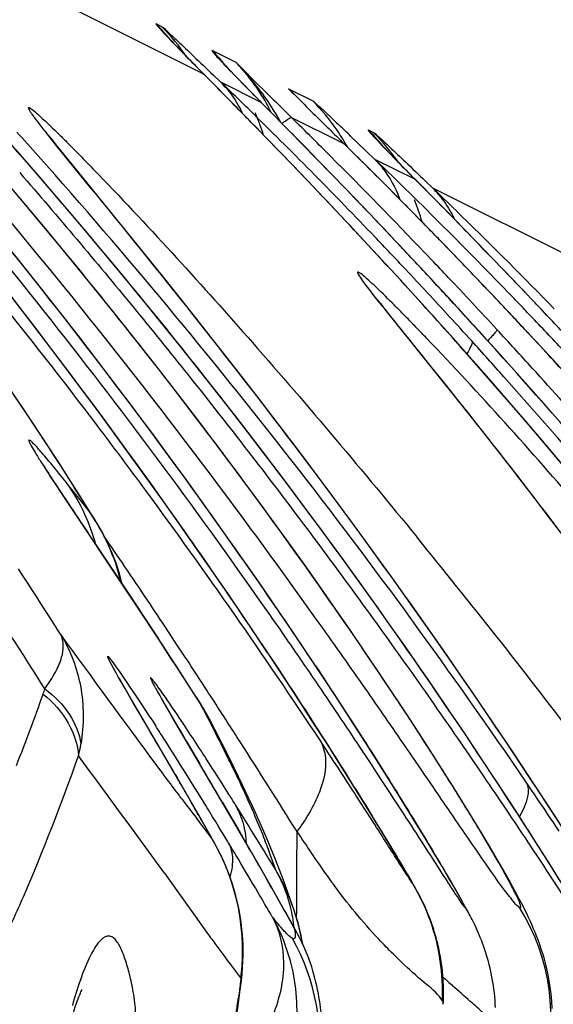
# Model space of a CAD drawing. Units: millimetres. Extents: x 0 to 297, y 0 to 210.
# Drawn here: x 184 to 185, y 102 to 104 of the extents above; entities that cross this region are included whole.
import ezdxf

# ---------------------------------------------------------------- set-up
doc = ezdxf.new("R2010")
doc.units = ezdxf.units.MM
doc.header["$LTSCALE"] = 16.335
doc.layers.add('DTM_AXIS', color=7, linetype='CONTINUOUS')

msp = doc.modelspace()

# ---------------------------------------------------------------- linework, layer by layer
at = {"layer": 'DTM_AXIS', "color": 7, "linetype": 'Continuous'}
for p, q in [((183.16967, 104.1074), (184.06943, 103.65748)), ((183.99044, 103.74697), (183.97944, 103.75247)), ((184.00166, 103.72756), (184.00125, 103.72801)), ((184.01026, 103.71841), (184.00611, 103.7228)), ((184.01724, 103.71109), (184.01026, 103.71841)), ((184.02812, 103.6998), (184.01724, 103.71109)), ((184.044, 103.68347), (184.02812, 103.6998)), ((184.13336, 103.67804), (184.08691, 103.70127)), ((184.06549, 103.66158), (184.044, 103.68347)), ((184.1148, 103.67022), (184.11154, 103.6737)), ((184.12061, 103.66409), (184.1148, 103.67022)), ((184.14517, 103.66625), (184.13336, 103.67804)), ((184.09101, 103.63581), (184.06549, 103.66158)), ((184.06943, 103.65748), (184.07268, 103.6543)), ((184.07259, 103.65433), (184.06943, 103.65748)), ((184.08959, 103.65399), (184.10393, 103.64024)), ((184.13006, 103.65422), (184.12061, 103.66409)), ((184.14426, 103.63955), (184.13006, 103.65422)), ((184.16883, 103.64267), (184.14517, 103.66625)), ((184.17136, 103.5538), (184.09101, 103.63581)), ((184.18158, 103.6014), (184.10393, 103.64024)), ((184.16428, 103.61907), (184.14426, 103.63955)), ((184.19254, 103.61913), (184.16883, 103.64267)), ((184.23678, 103.54555), (184.16428, 103.61907)), ((184.20441, 103.60737), (184.19254, 103.61913)), ((184.23415, 103.62764), (184.28061, 103.60442)), ((184.23415, 103.62764), (184.24601, 103.61582)), ((184.18158, 103.6014), (184.18536, 103.59769)), ((184.18525, 103.59771), (184.18158, 103.6014)), ((184.34118, 103.5216), (184.24012, 103.57214)), ((183.78848, 103.51734), (183.76571, 103.54585)), ((183.77506, 103.5357), (183.77441, 103.53657)), ((184.21901, 103.50462), (184.17136, 103.5538)), ((184.2874, 103.49379), (184.23678, 103.54555)), ((184.35329, 103.53684), (184.38237, 103.50898)), ((184.38727, 103.54854), (184.39827, 103.54304)), ((183.78196, 103.52675), (183.77911, 103.53042)), ((183.78725, 103.52001), (183.78196, 103.52675)), ((183.79614, 103.50882), (183.78725, 103.52001)), ((184.34129, 103.52153), (184.34118, 103.5216)), ((184.40874, 103.52447), (184.40851, 103.52472)), ((184.41549, 103.51724), (184.41308, 103.5198)), ((183.7514, 103.46209), (183.70928, 103.51056)), ((183.85199, 103.43926), (183.78848, 103.51734)), ((183.81009, 103.49143), (183.79614, 103.50882)), ((184.27111, 103.45029), (184.21901, 103.50462)), ((184.38237, 103.50898), (184.39971, 103.49233)), ((184.42158, 103.51083), (184.41549, 103.51724)), ((184.42925, 103.50283), (184.42158, 103.51083)), ((184.44092, 103.49077), (184.42925, 103.50283)), ((183.71862, 103.41573), (183.65678, 103.48849)), ((183.95547, 103.31229), (183.81009, 103.49143)), ((184.34446, 103.43486), (184.2874, 103.49379)), ((184.39971, 103.49233), (184.47737, 103.4535)), ((184.46043, 103.47079), (184.44092, 103.49077)), ((183.79262, 103.41411), (183.7514, 103.46209)), ((184.48132, 103.4496), (184.46043, 103.47079)), ((184.31274, 103.40643), (184.27111, 103.45029)), ((184.47737, 103.4535), (184.47945, 103.45147)), ((184.49161, 103.43937), (184.47945, 103.45147)), ((184.49713, 103.45038), (184.51186, 103.43625)), ((184.3911, 103.38616), (184.34446, 103.43486)), ((184.50819, 103.42265), (184.49161, 103.43937)), ((185.41162, 102.98634), (184.51186, 103.43625)), ((184.51186, 103.43625), (184.52187, 103.42662)), ((183.76649, 103.35852), (183.71862, 103.41573)), ((183.83294, 103.36665), (183.79262, 103.41411)), ((184.35641, 103.35999), (184.31274, 103.40643)), ((184.53455, 103.39575), (184.50819, 103.42265)), ((184.44061, 103.33391), (184.3911, 103.38616)), ((184.62847, 103.29917), (184.53455, 103.39575)), ((183.87237, 103.31973), (183.83294, 103.36665)), ((183.81282, 103.3024), (183.76649, 103.35852)), ((184.40203, 103.311), (184.35641, 103.35999)), ((183.7202, 103.29126), (183.68031, 103.34083)), ((184.49275, 103.27829), (184.44061, 103.33391)), ((184.58092, 103.27863), (184.52543, 103.33618)), ((183.91089, 103.27339), (183.87237, 103.31973)), ((184.00433, 103.25146), (183.95547, 103.31229)), ((184.44927, 103.25972), (184.40203, 103.311)), ((184.49945, 103.30877), (184.4958, 103.31259)), ((184.53636, 103.32486), (184.54322, 103.31777)), ((184.54322, 103.31777), (184.55189, 103.30879)), ((183.75911, 103.24236), (183.7202, 103.29126)), ((183.85765, 103.24738), (183.81282, 103.3024)), ((184.5097, 103.29802), (184.49945, 103.30877)), ((184.55189, 103.30879), (184.56133, 103.299)), ((184.6649, 103.26131), (184.62847, 103.29917)), ((183.9485, 103.22765), (183.91089, 103.27339)), ((184.5474, 103.2193), (184.49275, 103.27829)), ((184.63456, 103.22223), (184.58092, 103.27863)), ((184.45747, 103.25069), (184.4492, 103.25973)), ((184.45864, 103.24948), (184.44927, 103.25972)), ((184.59338, 103.26555), (184.60616, 103.25215)), ((184.70328, 103.22106), (184.6649, 103.26131)), ((183.79708, 103.19407), (183.75911, 103.24236)), ((183.90105, 103.19342), (183.85765, 103.24738)), ((184.0507, 103.19319), (184.00433, 103.25146)), ((184.45749, 103.25067), (184.45862, 103.2495)), ((183.98519, 103.18255), (183.9485, 103.22765)), ((184.4069, 103.22051), (184.40675, 103.22071)), ((184.40781, 103.21928), (184.40727, 103.22001)), ((184.40931, 103.21728), (184.40849, 103.21837)), ((184.58508, 103.17818), (184.5474, 103.2193)), ((184.68637, 103.16701), (184.63456, 103.22223)), ((184.75708, 103.16404), (184.70328, 103.22106)), ((184.41867, 103.20514), (184.41394, 103.21124)), ((184.42651, 103.19517), (184.41867, 103.20514)), ((183.83418, 103.14637), (183.79708, 103.19407)), ((183.94307, 103.14051), (183.90105, 103.19342)), ((184.02097, 103.13812), (183.98519, 103.18255)), ((184.09247, 103.1402), (184.0507, 103.19319)), ((184.4385, 103.18006), (184.42651, 103.19517)), ((184.55852, 103.03034), (184.4385, 103.18006)), ((184.63531, 103.1228), (184.58508, 103.17818)), ((184.73589, 103.11354), (184.68637, 103.16701)), ((183.87044, 103.09922), (183.83418, 103.14637)), ((183.98374, 103.08866), (183.94307, 103.14051)), ((184.13708, 103.08306), (184.09247, 103.1402)), ((184.6156, 103.14455), (184.61638, 103.14376)), ((184.05584, 103.09437), (184.02097, 103.13812)), ((184.67345, 103.08027), (184.63531, 103.1228)), ((184.7355, 103.11391), (184.73589, 103.11354)), ((183.9059, 103.05258), (183.87044, 103.09922)), ((184.02312, 103.03782), (183.98374, 103.08866)), ((184.08979, 103.05134), (184.05584, 103.09437)), ((184.17479, 103.03427), (184.13708, 103.08306)), ((184.71074, 103.03827), (184.67345, 103.08027)), ((183.94052, 103.00656), (183.9059, 103.05258)), ((184.12282, 103.00906), (184.08979, 103.05134)), ((183.72712, 103.00648), (183.70571, 103.03841)), ((184.06125, 102.98799), (184.02312, 103.03782)), ((184.21429, 102.98267), (184.17479, 103.03427)), ((184.60094, 102.97682), (184.55852, 103.03034)), ((184.74721, 102.99678), (184.71074, 103.03827)), ((183.74841, 102.97442), (183.72712, 103.00648)), ((183.97407, 102.96148), (183.94052, 103.00656)), ((184.15494, 102.96755), (184.12282, 103.00906)), ((184.09817, 102.93918), (184.06125, 102.98799)), ((183.76955, 102.94226), (183.74841, 102.97442)), ((184.25556, 102.9282), (184.21429, 102.98267)), ((184.63574, 102.9325), (184.60094, 102.97682)), ((184.00632, 102.91766), (183.97407, 102.96148)), ((184.18613, 102.92685), (184.15494, 102.96755)), ((183.79051, 102.91004), (183.76955, 102.94226)), ((184.13392, 102.89135), (184.09817, 102.93918)), ((184.67314, 102.88441), (184.63574, 102.9325)), ((184.03708, 102.87547), (184.00632, 102.91766)), ((184.21641, 102.88697), (184.18613, 102.92685)), ((184.29855, 102.87082), (184.25556, 102.9282)), ((183.77146, 102.88913), (183.76784, 102.89482)), ((183.81126, 102.87781), (183.79051, 102.91004)), ((183.77627, 102.88166), (183.77146, 102.88913)), ((183.78557, 102.86738), (183.77627, 102.88166)), ((183.83176, 102.84561), (183.81126, 102.87781)), ((184.06616, 102.83517), (184.03708, 102.87547)), ((184.16853, 102.8445), (184.13392, 102.89135)), ((184.25539, 102.83507), (184.21641, 102.88697)), ((184.70601, 102.84172), (184.67314, 102.88441)), ((183.79766, 102.84903), (183.78557, 102.86738)), ((183.81418, 102.86027), (183.80942, 102.86626)), ((183.82817, 102.84272), (183.81418, 102.86027)), ((184.33189, 102.82587), (184.29855, 102.87082)), ((183.93725, 102.63936), (183.79766, 102.84903)), ((183.85043, 102.81487), (183.82817, 102.84272)), ((183.85199, 102.81346), (183.83176, 102.84561)), ((184.10023, 102.78745), (184.06616, 102.83517)), ((184.20202, 102.79863), (184.16853, 102.8445)), ((184.74005, 102.79703), (184.70601, 102.84172)), ((184.29284, 102.78461), (184.25539, 102.83507)), ((184.36613, 102.77926), (184.33189, 102.82587)), ((183.86261, 102.79645), (183.85043, 102.81487)), ((183.8627, 102.79631), (183.85199, 102.81346)), ((184.23442, 102.75376), (184.20202, 102.79863)), ((184.132, 102.74246), (184.10023, 102.78745)), ((184.32882, 102.73557), (184.29284, 102.78461)), ((184.40125, 102.73099), (184.36613, 102.77926)), ((184.76788, 102.76012), (184.74005, 102.79703)), ((184.1618, 102.6998), (184.132, 102.74246)), ((184.26572, 102.70993), (184.23442, 102.75376)), ((184.36338, 102.68793), (184.32882, 102.73557)), ((184.43721, 102.68106), (184.40125, 102.73099)), ((184.29592, 102.66717), (184.26572, 102.70993)), ((184.19008, 102.6589), (184.1618, 102.6998)), ((184.39658, 102.64165), (184.36338, 102.68793)), ((184.325, 102.62553), (184.29592, 102.66717)), ((184.47395, 102.6295), (184.43721, 102.68106)), ((184.21726, 102.61921), (184.19008, 102.6589)), ((183.99269, 102.55521), (183.93725, 102.63936)), ((184.42843, 102.59677), (184.39658, 102.64165)), ((184.51142, 102.57633), (184.47395, 102.6295)), ((184.24359, 102.58038), (184.21726, 102.61921)), ((184.35294, 102.58508), (184.325, 102.62553)), ((184.45894, 102.55333), (184.42843, 102.59677)), ((184.01621, 102.56268), (184.00207, 102.5841)), ((184.26913, 102.54235), (184.24359, 102.58038)), ((184.37974, 102.54587), (184.35294, 102.58508)), ((184.54957, 102.52156), (184.51142, 102.57633)), ((183.98367, 102.56883), (183.98363, 102.56902)), ((184.06704, 102.44019), (183.99269, 102.55521)), ((184.48811, 102.51137), (184.45894, 102.55333)), ((184.19388, 102.54199), (184.19541, 102.53984)), ((184.225, 102.49502), (184.19541, 102.53984)), ((184.29881, 102.49769), (184.26913, 102.54235)), ((184.40537, 102.50795), (184.37974, 102.54587)), ((184.05865, 102.49795), (184.04635, 102.51677)), ((184.58838, 102.46518), (184.54957, 102.52156)), ((184.25383, 102.45091), (184.225, 102.49502)), ((184.32752, 102.45402), (184.29881, 102.49769)), ((184.42984, 102.47138), (184.40537, 102.50795)), ((184.51596, 102.47092), (184.48811, 102.51137)), ((183.90982, 102.49084), (183.90929, 102.49181)), ((183.91963, 102.47348), (183.91423, 102.48295)), ((183.92824, 102.45854), (183.91963, 102.47348)), ((184.02017, 102.30097), (183.92824, 102.45854)), ((184.0563, 102.45683), (184.06529, 102.44277)), ((184.45312, 102.43621), (184.42984, 102.47138)), ((184.54256, 102.4319), (184.51596, 102.47092)), ((184.62782, 102.40718), (184.58838, 102.46518)), ((183.99075, 102.45277), (183.99047, 102.45328)), ((183.99182, 102.45082), (183.99119, 102.45195)), ((184.00177, 102.43333), (183.99707, 102.44151)), ((184.06702, 102.44021), (184.06529, 102.44277)), ((184.09141, 102.44756), (184.08752, 102.45356)), ((184.28103, 102.40887), (184.25383, 102.45091)), ((184.3553, 102.41127), (184.32752, 102.45402)), ((184.00965, 102.41975), (184.00177, 102.43333)), ((184.12317, 102.22635), (184.00965, 102.41975)), ((184.47521, 102.40249), (184.45312, 102.43621)), ((184.57423, 102.38496), (184.54256, 102.4319)), ((183.96872, 102.38879), (183.95663, 102.4094)), ((184.09229, 102.39434), (184.08126, 102.41563)), ((184.30676, 102.3687), (184.28103, 102.40887)), ((184.38215, 102.36951), (184.3553, 102.41127)), ((184.49609, 102.37029), (184.47521, 102.40249)), ((184.66785, 102.34755), (184.62782, 102.40718)), ((184.02653, 102.39051), (184.03768, 102.37162)), ((184.12023, 102.33911), (184.09229, 102.39434)), ((184.60432, 102.33984), (184.57423, 102.38496)), ((184.03768, 102.37162), (184.06331, 102.32819)), ((184.33411, 102.32556), (184.30676, 102.3687)), ((184.40802, 102.3288), (184.38215, 102.36951)), ((184.51576, 102.33964), (184.49609, 102.37029)), ((184.70845, 102.28627), (184.66785, 102.34755)), ((184.35985, 102.28453), (184.33411, 102.32556)), ((184.43287, 102.28927), (184.40802, 102.3288)), ((184.53421, 102.3106), (184.51576, 102.33964)), ((184.63299, 102.2964), (184.60432, 102.33984)), ((184.01637, 102.30721), (184.02015, 102.30101)), ((184.55144, 102.28316), (184.53421, 102.3106)), ((184.0665, 102.22041), (184.02015, 102.30101)), ((184.45663, 102.25105), (184.43287, 102.28927)), ((184.66026, 102.25462), (184.63299, 102.2964)), ((184.7496, 102.22331), (184.70845, 102.28627)), ((184.03975, 102.26681), (184.04751, 102.25333)), ((184.38404, 102.24558), (184.35985, 102.28453)), ((184.5675, 102.25735), (184.55144, 102.28316)), ((184.10697, 102.25386), (184.1249, 102.22313)), ((184.14078, 102.23545), (184.1321, 102.24934)), ((184.4792, 102.21433), (184.45663, 102.25105)), ((184.58239, 102.23315), (184.5675, 102.25735)), ((184.68612, 102.21459), (184.66026, 102.25462)), ((184.1907, 102.18799), (184.16956, 102.23572)), ((184.40658, 102.20891), (184.38404, 102.24558)), ((184.59615, 102.21054), (184.58239, 102.23315)), ((184.086, 102.18573), (184.05729, 102.22327)), ((184.09097, 102.17723), (184.0665, 102.22041)), ((184.07066, 102.21281), (184.08599, 102.18574)), ((184.16261, 102.15827), (184.12317, 102.22635)), ((184.1249, 102.22313), (184.13619, 102.20373)), ((184.49701, 102.18503), (184.4792, 102.21433)), ((184.60884, 102.18945), (184.59615, 102.21054)), ((184.71053, 102.17641), (184.68612, 102.21459)), ((184.13619, 102.20373), (184.14457, 102.18928)), ((184.18388, 102.16586), (184.1667, 102.19373)), ((184.42739, 102.17468), (184.40658, 102.20891)), ((184.08849, 102.18156), (184.08599, 102.18574)), ((184.09094, 102.17729), (184.08849, 102.18156)), ((184.09922, 102.16188), (184.09095, 102.17727)), ((184.20894, 102.14419), (184.1907, 102.18799)), ((184.44631, 102.14326), (184.42739, 102.17468)), ((184.51378, 102.15714), (184.49701, 102.18503)), ((184.6205, 102.16984), (184.60884, 102.18945)), ((184.73346, 102.1402), (184.71053, 102.17641)), ((184.2019, 102.08957), (184.16261, 102.15827)), ((184.52935, 102.13097), (184.51378, 102.15714)), ((184.63121, 102.15162), (184.6205, 102.16984)), ((184.16587, 102.15238), (184.16809, 102.14874)), ((184.2243, 102.10452), (184.20894, 102.14419)), ((184.25021, 102.12365), (184.25029, 102.14812)), ((184.46113, 102.11836), (184.44631, 102.14326)), ((184.64101, 102.13472), (184.63121, 102.15162)), ((184.64999, 102.11901), (184.64101, 102.13472)), ((184.75496, 102.1059), (184.73346, 102.1402)), ((183.99512, 102.11782), (184.07819, 102.00202)), ((184.46979, 102.10366), (184.46113, 102.11836)), ((184.5408, 102.11151), (184.52935, 102.13097)), ((184.65823, 102.10437), (184.64999, 102.11901)), ((184.23748, 102.06783), (184.2243, 102.10452)), ((184.47455, 102.09548), (184.46979, 102.10366)), ((184.55125, 102.09355), (184.5408, 102.11151)), ((184.24827, 102.00705), (184.2019, 102.08957)), ((184.5584, 102.08114), (184.55125, 102.09355)), ((184.56495, 102.06962), (184.5584, 102.08114)), ((184.24496, 102.04601), (184.23748, 102.06783)), ((184.56901, 102.06241), (184.56495, 102.06962)), ((184.24757, 102.03801), (184.24496, 102.04603)), ((184.2496, 102.03232), (184.24972, 102.04593)), ((184.24827, 102.00705), (184.2448, 102.01305)), ((184.24331, 101.99168), (184.24143, 101.99237)), ((184.26125, 101.98105), (184.2579, 101.99883)), ((184.13967, 101.91901), (184.14222, 101.91561)), ((184.14332, 101.91165), (184.14452, 101.92268))]:
    msp.add_line(p, q, dxfattribs=at)
for points in [[(183.99749, 102.82825), (183.87298, 103.00038), (183.74561, 103.1697), (183.61547, 103.33617), (183.4826, 103.49976), (183.34706, 103.66045), (183.20893, 103.81821), (183.11644, 103.92064)], [(184.00611, 103.7228), (184.00304, 103.72608), (184.00228, 103.72689)], [(184.11154, 103.6737), (184.10935, 103.67607), (184.10888, 103.67658)], [(183.77911, 103.53042), (183.7768, 103.53342), (183.77587, 103.53465)], [(184.52543, 103.33618), (184.46807, 103.39484), (184.4088, 103.45456), (184.34129, 103.52153)], [(184.41204, 103.52091), (184.40966, 103.52347), (184.40912, 103.52405)], [(185.33967, 102.1571), (185.21516, 102.32924), (185.0878, 102.49856), (184.95765, 102.66502), (184.82478, 102.82861), (184.68925, 102.9893), (184.55111, 103.14707), (184.45862, 103.2495)], [(184.41394, 103.21124), (184.41137, 103.21458), (184.41028, 103.21601)], [(184.99897, 102.81735), (184.95654, 102.86656), (184.91319, 102.91625), (184.86892, 102.96639), (184.82371, 103.01698), (184.77757, 103.068), (184.73589, 103.11354)], [(183.76354, 102.90172), (183.76296, 102.90267), (183.76272, 102.90308)], [(183.76784, 102.89482), (183.76525, 102.89896), (183.76429, 102.9005)], [(184.19542, 102.53982), (184.11906, 102.65336), (183.99749, 102.82825)], [(183.89457, 102.73414), (183.88603, 102.75348), (183.87649, 102.77243), (183.86597, 102.79096), (183.86267, 102.79636)], [(183.91415, 102.6742), (183.9141, 102.67443), (183.90862, 102.69455), (183.90211, 102.71447), (183.89457, 102.73414)], [(183.91423, 102.48295), (183.91125, 102.48826), (183.91047, 102.48966)], [(183.99707, 102.44151), (183.99351, 102.4478), (183.99259, 102.44943)], [(184.08136, 102.41543), (184.07379, 102.42913), (184.06701, 102.44022)], [(184.16956, 102.23572), (184.14597, 102.28628), (184.12023, 102.33911)], [(184.12623, 102.09657), (184.11843, 102.11879), (184.10942, 102.14057), (184.09922, 102.16188)], [(184.14494, 102.00531), (184.14216, 102.02832), (184.13812, 102.05123), (184.13281, 102.07401), (184.12623, 102.09657)], [(184.74147, 101.85771), (184.74062, 101.87187), (184.73934, 101.8854), (184.7377, 101.89832), (184.73575, 101.91068), (184.73352, 101.92249), (184.73107, 101.93373), (184.72844, 101.94446), (184.72565, 101.95471), (184.72273, 101.96448), (184.71975, 101.9737), (184.71675, 101.98239), (184.71373, 101.9906), (184.71073, 101.99833), (184.70779, 102.00556), (184.70491, 102.01238), (184.70206, 102.01889), (184.69925, 102.0251), (184.69649, 102.03105), (184.69371, 102.0369), (184.69091, 102.04267), (184.68808, 102.04837), (184.68519, 102.0541), (184.68222, 102.05989), (184.67918, 102.06575), (184.67602, 102.07175), (184.67274, 102.0779), (184.66934, 102.0842), (184.66579, 102.09071), (184.65823, 102.10437)], [(184.51682, 101.99774), (184.51569, 102.00162), (184.51454, 102.00547), (184.51335, 102.00928), (184.51213, 102.01305), (184.51089, 102.01678), (184.50962, 102.02046), (184.50833, 102.0241), (184.50701, 102.02768), (184.50568, 102.03122), (184.50434, 102.03469), (184.50298, 102.03811), (184.50161, 102.04146), (184.50024, 102.04474), (184.49886, 102.04796), (184.49748, 102.0511), (184.49611, 102.05415), (184.49476, 102.05709), (184.49343, 102.05994), (184.49208, 102.06276), (184.49073, 102.06553), (184.48938, 102.06827), (184.48796, 102.07107), (184.48644, 102.07402), (184.48487, 102.07701), (184.48333, 102.07989), (184.48179, 102.08271), (184.48026, 102.08547), (184.47884, 102.08801), (184.47749, 102.09038), (184.47455, 102.09548)], [(184.5747, 102.05216), (184.57284, 102.05552), (184.56901, 102.06241)], [(184.63225, 101.85954), (184.63188, 101.86666), (184.63138, 101.87374), (184.63075, 101.88077), (184.63002, 101.88774), (184.62916, 101.89465), (184.6282, 101.90151), (184.62712, 101.90831), (184.62594, 101.91505), (184.62465, 101.92173), (184.62326, 101.92834), (184.62176, 101.9349), (184.62017, 101.94138), (184.6185, 101.94776), (184.61674, 101.95403), (184.61491, 101.96019), (184.61302, 101.9662), (184.61108, 101.97208), (184.60908, 101.97781), (184.60706, 101.98336), (184.60502, 101.98874), (184.60295, 101.99395), (184.6009, 101.99895), (184.59886, 102.00374), (184.59684, 102.00834), (184.59484, 102.01273), (184.59287, 102.01695), (184.59093, 102.02101), (184.58904, 102.02488), (184.5872, 102.02856), (184.58539, 102.03212), (184.5836, 102.03557), (184.58183, 102.03893), (184.58008, 102.04224), (184.5783, 102.04554), (184.5747, 102.05216)], [(184.2579, 101.99883), (184.25321, 102.01852), (184.24757, 102.03801)], [(184.14672, 101.95952), (184.14646, 101.98236), (184.14494, 102.00531)], [(184.52378, 101.96951), (184.52289, 101.97366), (184.52197, 101.97777), (184.52101, 101.98184), (184.52001, 101.98587), (184.51898, 101.98987), (184.51792, 101.99382), (184.51682, 101.99774)], [(184.53173, 101.86563), (184.53188, 101.86876), (184.53207, 101.87369), (184.53221, 101.8786), (184.53228, 101.88348), (184.53229, 101.88832), (184.53225, 101.89314), (184.53215, 101.89793), (184.53199, 101.90268), (184.53178, 101.9074), (184.53151, 101.91208), (184.5312, 101.91673), (184.53083, 101.92134), (184.53042, 101.92591), (184.52995, 101.93045), (184.52944, 101.93494), (184.52888, 101.9394), (184.52828, 101.94382), (184.52763, 101.9482), (184.52694, 101.95254), (184.52621, 101.95684), (184.52544, 101.9611), (184.52463, 101.96533), (184.52378, 101.96951)], [(184.14452, 101.92267), (184.14576, 101.93685), (184.14672, 101.95952)], [(184.13293, 101.83678), (184.13337, 101.8395), (184.13568, 101.85439), (184.13783, 101.86907), (184.13984, 101.88357), (184.14167, 101.8978), (184.14332, 101.91165)], [(183.81559, 101.83278), (183.81773, 101.84035), (183.81983, 101.84747), (183.82187, 101.85416), (183.82384, 101.86036), (183.82573, 101.86608), (183.82753, 101.87132), (183.82922, 101.87603), (183.83078, 101.88021), (183.83221, 101.88387), (183.83348, 101.88696), (183.83456, 101.88949)], [(183.83456, 101.88949), (183.83545, 101.89147), (183.83609, 101.89283), (183.83647, 101.89359), (183.83655, 101.89375)], [(184.29446, 101.73176), (184.2953, 101.73719), (184.29716, 101.75148), (184.29849, 101.76525), (184.29933, 101.77849), (184.29975, 101.79103), (184.29981, 101.80277), (184.29958, 101.81378), (184.29911, 101.82411), (184.29845, 101.83373), (184.29766, 101.84267), (184.29675, 101.85108), (184.29576, 101.85896), (184.29472, 101.86631), (184.29363, 101.87324), (184.29252, 101.87975), (184.2914, 101.88585), (184.29027, 101.89167), (184.28912, 101.89724), (184.28834, 101.90089)]]:
    msp.add_lwpolyline(points, dxfattribs=at)
for centre, radius, start, end in [((175.02787, 96.34131), 11.12904, 34.419118, 42.191578), ((174.7368, 96.26086), 11.35294, 35.613154, 41.588668), ((183.6962, 103.46891), 0.40078, 39.18252, 45.03133), ((183.70771, 103.46422), 0.39985, 34.30042, 45.00266), ((174.28302, 95.70108), 12.08787, 34.974519, 41.713739), ((183.80667, 103.42082), 0.39647, 41.50379, 45.0231), ((189.6776, 109.1997), 7.88465, 224.525352, 224.661077), ((183.80044, 103.41525), 0.40482, 39.16444, 41.50932), ((183.73827, 103.29122), 0.55293, 42.63556, 44.39371), ((183.86792, 103.42068), 0.36972, 41.95939, 44.11477), ((187.72522, 107.12683), 4.99855, 223.8973, 224.61109), ((183.86515, 103.41831), 0.37336, 27.36539, 41.94569), ((183.74416, 103.29661), 0.54495, 39.12376, 42.63907), ((175.12719, 96.01102), 11.39712, 40.956903, 41.999919), ((178.04172, 97.33301), 8.74822, 45.556818, 46.134801), ((183.96339, 103.50073), 0.19802, 40.00696, 44.78972), ((183.74977, 103.30123), 0.53768, 37.36508, 39.11899), ((191.14193, 110.47934), 9.78532, 224.535519, 224.658796), ((183.75551, 103.30554), 0.5305, 32.13685, 37.37047), ((183.92666, 103.31068), 0.44161, 43.88353, 45.8689), ((199.35841, 118.78494), 21.4123, 225.107308, 225.241704), ((171.85391, 91.38032), 17.35876, 44.346014, 44.734079), ((197.59057, 117.13639), 19.03217, 225.30413, 225.455138), ((183.99858, 103.32257), 0.39871, 34.45368, 44.98177), ((177.0097, 96.28758), 10.21723, 43.671332, 45.529931), ((183.80874, 103.41857), 0.39605, 20.74075, 24.27497), ((183.85969, 103.41515), 0.37967, 26.14662, 27.41073), ((183.76081, 103.30897), 0.52419, 29.09026, 32.12871), ((199.34677, 118.77318), 21.39576, 225.241672, 225.465793), ((174.70771, 94.33218), 13.21355, 42.503574, 44.313374), ((183.80138, 103.41576), 0.40392, 17.70919, 20.74339), ((175.98965, 95.18951), 11.76175, 45.181827, 45.455253), ((176.07082, 94.88623), 11.97633, 46.245444, 46.389988), ((174.89729, 95.64025), 11.83928, 41.585993, 41.884534), ((182.13241, 101.85841), 2.36298, 45.35978, 45.49576), ((183.98994, 103.31646), 0.4093, 28.99906, 34.47432), ((184.10403, 103.26498), 0.40079, 39.19574, 45.03143), ((184.11556, 103.26029), 0.39984, 34.31611, 45.0028), ((175.97014, 95.16987), 11.78943, 44.940345, 45.181845), ((176.30357, 95.35231), 11.46038, 44.700568, 45.46542), ((174.8419, 95.59183), 11.91285, 34.232342, 41.583328), ((174.59408, 94.05184), 13.53181, 43.252095, 44.36657), ((188.50974, 107.45188), 5.67863, 224.1036, 224.57002), ((175.40641, 96.23581), 11.03891, 32.99492, 41.025776), ((175.9262, 95.12624), 11.85135, 43.689746, 44.939599), ((177.66895, 96.49848), 9.70655, 43.895308, 46.098186), ((189.9894, 108.90473), 7.75231, 224.54495, 224.682234), ((182.91924, 101.87691), 2.21661, 45.19646, 45.33744), ((184.36839, 103.29376), 0.20221, 39.99203, 44.80412), ((178.4355, 97.11104), 8.77101, 45.641677, 46.058825), ((176.30805, 95.35674), 11.45408, 44.401019, 44.700582), ((184.09933, 103.26193), 0.40662, 15.62829, 21.97272), ((176.31381, 95.36238), 11.44602, 44.248853, 44.401006), ((177.61873, 96.27724), 9.93819, 44.187689, 45.635716), ((176.31912, 95.36756), 11.4386, 44.079288, 44.248857), ((176.76964, 96.05695), 10.55012, 43.206706, 43.67706), ((174.61524, 94.07201), 13.50258, 43.055696, 43.251286), ((174.79274, 94.23726), 13.26006, 42.670083, 43.057603), ((175.89349, 95.09479), 11.89672, 43.371187, 43.593471), ((176.33556, 95.38341), 11.41577, 43.666599, 43.899114), ((176.73614, 96.02544), 10.59611, 42.878745, 43.206861), ((176.02844, 95.54544), 11.42014, 41.586508, 42.442411), ((175.88832, 95.0899), 11.90384, 43.04537, 43.371183), ((176.35485, 95.40179), 11.38912, 43.309638, 43.573577), ((176.72447, 96.01459), 10.61205, 42.541779, 42.878811), ((175.6966, 95.06954), 12.03139, 42.156822, 42.673231), ((175.88536, 95.08714), 11.90789, 42.712942, 43.04538), ((177.15, 95.98843), 10.43415, 43.781684, 43.937806), ((174.72197, 93.75019), 13.75947, 43.287328, 43.465885), ((176.3693, 95.41541), 11.36927, 43.14013, 43.309614), ((177.10907, 95.9492), 10.49085, 43.622659, 43.781716), ((176.71351, 96.00451), 10.62694, 42.196743, 42.541864), ((176.38189, 95.42721), 11.35202, 42.969821, 43.140132), ((177.06135, 95.90381), 10.55671, 43.127265, 43.622282), ((174.24255, 93.29774), 14.41867, 43.110794, 43.289842), ((175.80911, 95.01726), 12.01131, 42.226298, 42.711135), ((176.40326, 95.4471), 11.32281, 42.622294, 42.969903), ((175.80092, 95.17717), 11.85873, 41.747687, 42.196577), ((176.37006, 95.67016), 11.12904, 34.419118, 42.191578), ((176.07899, 95.58972), 11.35294, 35.613154, 41.588668), ((176.35476, 95.40292), 11.38843, 42.144698, 42.620609), ((175.795, 95.00484), 12.03012, 40.54053, 42.224925), ((175.6252, 95.02994), 12.08787, 34.974519, 41.713739), ((174.83893, 96.14793), 11.32084, 36.328441, 37.124542), ((183.50399, 102.65387), 0.37202, 24.55293, 34.81467), ((177.73687, 98.99383), 7.20943, 32.005761, 32.43444), ((174.68501, 96.03095), 11.51415, 33.426672, 36.343681), ((174.74505, 96.2671), 11.34261, 34.441178, 35.611788), ((183.50229, 102.65274), 0.37403, 15.20645, 24.60161), ((183.51423, 102.58144), 0.40927, 13.57534, 34.75056), ((173.97561, 95.97147), 12.01064, 34.11575, 34.451688), ((172.50363, 93.00648), 15.44936, 37.346748, 39.17203), ((174.31835, 96.56443), 11.22385, 32.395364, 33.158696), ((173.40007, 95.58156), 12.70582, 33.76584, 34.115771), ((174.55288, 96.67864), 10.88292, 32.169137, 33.443505), ((174.75021, 96.27065), 11.33634, 33.587325, 34.441157), ((172.35303, 94.88205), 13.96502, 33.471657, 33.764067), ((173.79886, 95.35615), 12.68231, 34.684562, 34.997647), ((175.57339, 96.73031), 10.45916, 33.972611, 34.350378), ((173.65993, 95.26009), 12.85122, 34.264324, 34.684262), ((175.66848, 96.79437), 10.3445, 33.588703, 33.972691), ((173.91584, 95.96044), 12.04292, 32.645229, 33.280324), ((170.08563, 93.38499), 16.68206, 33.18891, 33.377552), ((167.58156, 91.74928), 19.67303, 32.963845, 33.11805), ((179.76478, 103.8779), 4.24033, 338.52412, 340.50245), ((183.66143, 102.49862), 0.10677, 340.34955, 346.07568), ((183.80248, 102.26995), 0.31454, 27.6026, 33.32777), ((180.15485, 100.39015), 4.41642, 27.06602, 27.69511), ((167.61506, 91.7684), 19.63452, 32.682076, 32.949356), ((178.52667, 98.87551), 6.49255, 32.661123, 32.890125), ((180.63168, 100.63379), 3.88096, 26.18919, 27.06624), ((163.82608, 90.56789), 23.35508, 30.175154, 30.406948), ((179.27417, 99.24649), 5.71077, 33.01676, 33.49618), ((183.54085, 102.4137), 0.29746, 346.34643, 350.82889), ((177.34191, 98.11862), 7.89845, 31.52306, 32.645356), ((170.89901, 93.87073), 15.73528, 31.951517, 32.695769), ((171.91784, 93.44445), 14.86902, 35.684256, 36.762327), ((178.31865, 98.62505), 6.85061, 32.801505, 33.020422), ((181.15577, 100.8925), 3.29649, 25.6341, 26.1743), ((160.77676, 88.60091), 27.03149, 30.336374, 30.519096), ((177.79178, 98.28474), 7.47782, 32.213129, 32.806326), ((174.45916, 96.74871), 11.05609, 29.940533, 30.182402), ((174.70401, 95.4988), 12.07918, 33.687784, 34.229229), ((178.0844, 98.4695), 7.13175, 32.005534, 32.210418), ((191.0547, 107.56472), 8.80312, 217.043022, 217.356186), ((174.45987, 96.7491), 11.05528, 29.618116, 29.859966), ((176.93819, 97.86472), 8.37534, 31.282586, 31.559697), ((184.00775, 102.1787), 0.14302, 24.2112, 29.59827), ((183.99977, 102.17512), 0.15176, 19.09745, 24.2086), ((173.78704, 95.77494), 12.20402, 31.732646, 31.963252), ((177.24409, 98.05066), 8.01737, 31.0782, 31.282109), ((165.77104, 102.19998), 18.47932, 359.839219, 359.99329), ((189.07664, 105.3818), 5.78193, 213.412953, 213.797284), ((183.71503, 101.96645), 0.43093, 17.95741, 30.58884), ((177.44867, 98.17403), 7.77847, 30.963475, 31.077762), ((173.90407, 96.03628), 11.9178, 30.832827, 31.008896), ((171.99307, 95.14893), 14.04369, 29.913349, 30.0872), ((182.94534, 101.69416), 1.33515, 20.0618, 21.40744), ((173.80893, 95.78834), 12.17836, 31.348176, 31.579168), ((186.21856, 103.46751), 2.34199, 213.77362, 214.91413), ((173.88804, 96.0267), 11.93648, 30.481272, 30.832855), ((174.35331, 96.50175), 11.32325, 29.665627, 29.935761), ((182.35367, 101.47902), 1.96472, 19.16362, 20.03637), ((183.96617, 101.98591), 0.27978, 25.6506, 29.57023), ((183.84528, 101.91118), 0.42181, 18.96628, 30.25238), ((165.84697, 102.1997), 18.40339, 359.521258, 359.763231), ((185.45729, 102.93668), 1.41393, 214.93137, 216.42676), ((183.71921, 101.96803), 0.42646, 5.37285, 17.9271), ((174.36463, 96.50822), 11.31021, 29.395142, 29.665553), ((183.96068, 101.98357), 0.28574, 14.06062, 25.5964), ((184.13458, 101.89252), 0.39559, 8.24818, 31.16473), ((173.8998, 96.03361), 11.92284, 30.217335, 30.481314), ((174.35337, 96.50188), 11.32313, 29.125045, 29.395115), ((183.94789, 101.98041), 0.29891, 6.20352, 14.05335), ((183.84623, 101.91136), 0.42085, 9.60518, 18.64139), ((184.33513, 101.83913), 0.40398, 343.85669, 31.76785), ((183.72543, 101.96884), 0.4202, 359.02397, 5.34259), ((183.91024, 101.81864), 0.38695, 12.27073, 30.15469), ((183.88986, 101.79343), 0.40395, 350.73266, 29.50376), ((183.73091, 101.96874), 0.41472, 352.64013, 359.02499), ((184.12996, 101.89142), 0.40032, 357.35307, 8.30867), ((186.75162, 104.34348), 3.2883, 227.52533, 227.95986), ((182.51784, 102.09976), 1.63489, 351.18519, 352.14585)]:
    msp.add_arc(centre, radius, start, end, dxfattribs=at)
for points, knots in [([(183.86533, 102.98062), (183.73391, 103.1542), (183.50402, 103.43915), (183.25977, 103.71178), (183.15736, 103.81885)], [0, 0, 0, 0, 0.5950589, 1, 1, 1, 1]), ([(183.13792, 103.79863), (183.26013, 103.64715), (183.49877, 103.34216), (183.71844, 103.02296), (183.82167, 102.8605)], [0, 0, 0, 0, 0.5027788, 1, 1, 1, 1]), ([(183.97944, 103.75247), (183.97774, 103.75334), (183.99089, 103.73843), (183.99797, 103.73114), (184.02692, 103.70066), (184.04516, 103.68213), (184.05632, 103.67078)], [0, 0, 0, 0, 0.0511949, 0.2503683, 0.5748109, 1, 1, 1, 1]), ([(183.99044, 103.74697), (183.99401, 103.74516), (184.00339, 103.73503), (184.02407, 103.71714), (184.05371, 103.68817), (184.07678, 103.66628), (184.08959, 103.65399)], [0, 0, 0, 0, 0.088222, 0.2974162, 0.6082668, 1, 1, 1, 1]), ([(184.08691, 103.70127), (184.08586, 103.70172), (184.08938, 103.69733), (184.09022, 103.69642), (184.09104, 103.69549)], [0, 0, 0, 0, 0.4800324, 1, 1, 1, 1]), ([(184.09104, 103.69549), (184.09279, 103.69348), (184.10338, 103.68181), (184.11427, 103.67043), (184.12335, 103.661)], [0, 0, 0, 0, 0.1690316, 1, 1, 1, 1]), ([(184.1624, 103.56293), (184.15445, 103.57107), (184.12455, 103.60157), (184.09472, 103.63214), (184.07259, 103.65433)], [0, 0, 0, 0, 0.2662273, 1, 1, 1, 1]), ([(184.11507, 103.62803), (184.12402, 103.61738), (184.1346, 103.60176), (184.14306, 103.58509), (184.14509, 103.58076)], [0, 0, 0, 0, 0.7444131, 1, 1, 1, 1]), ([(184.28061, 103.60442), (184.28247, 103.60349), (184.28738, 103.59864), (184.29779, 103.58969), (184.31297, 103.57518), (184.32479, 103.56405), (184.33144, 103.55771)], [0, 0, 0, 0, 0.0904304, 0.2937778, 0.6008199, 1, 1, 1, 1]), ([(183.76571, 103.54585), (183.76046, 103.55251), (183.75323, 103.5618), (183.74456, 103.5734), (183.74003, 103.57984), (183.73648, 103.58498), (183.73492, 103.58829), (183.73326, 103.59092), (183.73512, 103.59214), (183.73744, 103.59016), (183.74313, 103.5867), (183.76084, 103.57044), (183.77656, 103.55569), (183.78877, 103.54369)], [0, 0, 0, 0, 0.1972542, 0.2739161, 0.3356616, 0.3823203, 0.4138126, 0.4304923, 0.4381171, 0.456664, 0.4900921, 0.6020147, 1, 1, 1, 1]), ([(184.22071, 103.56049), (184.22216, 103.56162), (184.22678, 103.56514), (184.23149, 103.56857), (184.23495, 103.57051)], [0, 0, 0, 0, 0.3167176, 1, 1, 1, 1]), ([(184.23495, 103.57051), (184.23541, 103.57078), (184.23681, 103.5715), (184.23831, 103.57223), (184.23936, 103.57228)], [0, 0, 0, 0, 0.3347306, 1, 1, 1, 1]), ([(183.79276, 103.53976), (183.79833, 103.53426), (183.82393, 103.50874), (183.84915, 103.48284), (183.86878, 103.46242)], [0, 0, 0, 0, 0.2164607, 1, 1, 1, 1]), ([(184.38727, 103.54854), (184.38646, 103.54894), (184.38917, 103.54523), (184.38989, 103.54454), (184.39056, 103.54376)], [0, 0, 0, 0, 0.4691559, 1, 1, 1, 1]), ([(184.39056, 103.54376), (184.39263, 103.54139), (184.40618, 103.52648), (184.42019, 103.512), (184.43201, 103.49979)], [0, 0, 0, 0, 0.1563038, 1, 1, 1, 1]), ([(184.39827, 103.54304), (184.39942, 103.54247), (184.40243, 103.53971), (184.41262, 103.53097), (184.43167, 103.51278), (184.46155, 103.48454), (184.4844, 103.46258), (184.49713, 103.45038)], [0, 0, 0, 0, 0.0283035, 0.088957, 0.2989134, 0.6095664, 1, 1, 1, 1]), ([(184.28943, 102.60447), (184.23812, 102.6765), (184.01689, 102.98125), (183.78235, 103.27642), (183.59505, 103.49539)], [0, 0, 0, 0, 0.2348566, 1, 1, 1, 1]), ([(184.39971, 103.49233), (184.40492, 103.48709), (184.4252, 103.46416), (184.44016, 103.4367), (184.44816, 103.41495)], [0, 0, 0, 0, 0.2418948, 1, 1, 1, 1]), ([(183.71681, 103.4665), (183.79071, 103.38135), (183.9355, 103.2097), (184.14425, 102.94782), (184.31064, 102.72699), (184.4385, 102.55017), (184.53074, 102.41912), (184.61938, 102.28991), (184.69034, 102.18388), (184.74455, 102.10157), (184.77674, 102.05226), (184.80132, 102.01443), (184.81852, 101.98791), (184.83474, 101.96294), (184.84892, 101.94111), (184.86237, 101.92075), (184.86879, 101.91099), (184.87889, 101.89676), (184.87185, 101.91147), (184.86547, 101.922), (184.85296, 101.94418), (184.83877, 101.96815), (184.81645, 102.00565), (184.78621, 102.05537), (184.74763, 102.11762), (184.70698, 102.18199), (184.67912, 102.22535), (184.66496, 102.24721)], [0, 0, 0, 0, 0.1434359, 0.2856464, 0.4260272, 0.4951589, 0.5632475, 0.6299094, 0.694504, 0.7255665, 0.7552879, 0.769437, 0.7829361, 0.7955773, 0.8070615, 0.8168911, 0.8241937, 0.8274172, 0.8301077, 0.8375121, 0.8479284, 0.860221, 0.8737441, 0.9031372, 0.9344347, 0.9668589, 1, 1, 1, 1]), ([(183.86878, 103.46242), (183.96998, 103.35718), (184.178, 103.12807), (184.3776, 102.89168), (184.48079, 102.76509)], [0, 0, 0, 0, 0.4720146, 1, 1, 1, 1]), ([(184.67859, 102.05182), (184.68365, 102.04929), (184.67489, 102.07098), (184.6694, 102.0814), (184.65562, 102.10824), (184.63313, 102.14775), (184.59677, 102.20954), (184.54999, 102.28561), (184.49286, 102.37557), (184.40054, 102.51635), (184.26809, 102.70883), (184.0279, 103.03744), (183.83084, 103.28354), (183.69233, 103.44674)], [0, 0, 0, 0, 0.0099065, 0.0180532, 0.0288626, 0.0588753, 0.1004766, 0.1531151, 0.2158166, 0.2869883, 0.44811, 0.625015, 1, 1, 1, 1]), ([(184.70837, 103.21564), (184.66831, 103.2579), (184.59264, 103.33596), (184.51706, 103.4141), (184.48124, 103.44966)], [0, 0, 0, 0, 0.5356909, 1, 1, 1, 1]), ([(184.77704, 102.1806), (184.60932, 102.44133), (184.3105, 102.86882), (183.98535, 103.27591), (183.85199, 103.43926)], [0, 0, 0, 0, 0.5951732, 1, 1, 1, 1]), ([(184.52331, 103.42372), (184.5323, 103.413), (184.54296, 103.39732), (184.55152, 103.38059), (184.55358, 103.37625)], [0, 0, 0, 0, 0.7445128, 1, 1, 1, 1]), ([(184.49955, 103.1477), (184.49341, 103.15412), (184.48155, 103.16646), (184.46435, 103.18417), (184.44847, 103.20036), (184.42651, 103.2224), (184.40636, 103.24251), (184.38565, 103.26133), (184.37779, 103.26872), (184.36264, 103.27928), (184.36978, 103.26799), (184.37185, 103.26488)], [0, 0, 0, 0, 0.1363439, 0.2627156, 0.3789328, 0.4848134, 0.7385285, 0.8282063, 0.892238, 0.9426297, 1, 1, 1, 1]), ([(184.37185, 103.26488), (184.38383, 103.24691), (184.42073, 103.20161), (184.45705, 103.15607), (184.4801, 103.12749)], [0, 0, 0, 0, 0.3703581, 1, 1, 1, 1]), ([(184.63535, 103.16398), (184.63552, 103.16325), (184.63352, 103.16099), (184.63062, 103.15692), (184.62462, 103.15052), (184.62007, 103.14564), (184.61736, 103.14283)], [0, 0, 0, 0, 0.080964, 0.2735828, 0.5799346, 1, 1, 1, 1]), ([(185.20751, 102.30948), (185.0761, 102.48305), (184.84621, 102.76801), (184.60195, 103.04064), (184.49955, 103.1477)], [0, 0, 0, 0, 0.5950589, 1, 1, 1, 1]), ([(184.5864, 103.14239), (184.58795, 103.14003), (184.58465, 103.12987), (184.58024, 103.12298), (184.57684, 103.11789)], [0, 0, 0, 0, 0.3160637, 1, 1, 1, 1]), ([(184.4801, 103.12749), (184.60231, 102.97601), (184.84096, 102.67102), (185.06063, 102.35182), (185.16385, 102.18935)], [0, 0, 0, 0, 0.5027788, 1, 1, 1, 1]), ([(183.80942, 102.86626), (183.80094, 102.87691), (183.78535, 102.89623), (183.76666, 102.91887), (183.75381, 102.93351), (183.74661, 102.94182), (183.74043, 102.94734), (183.7375, 102.95134), (183.73307, 102.95208), (183.73643, 102.94555), (183.7394, 102.93922), (183.74793, 102.92519), (183.75962, 102.90654), (183.77672, 102.88029), (183.79898, 102.84663), (183.81576, 102.82148), (183.82508, 102.80754)], [0, 0, 0, 0, 0.1432964, 0.2613035, 0.3090881, 0.348144, 0.3773012, 0.3952048, 0.4013629, 0.413895, 0.4442955, 0.496383, 0.5741496, 0.6820098, 0.8235353, 1, 1, 1, 1]), ([(183.82508, 102.80754), (183.83676, 102.79005), (183.88989, 102.71065), (183.94278, 102.6311), (183.98367, 102.56883)], [0, 0, 0, 0, 0.2201792, 1, 1, 1, 1]), ([(184.67859, 102.05182), (184.67456, 102.05384), (184.6649, 102.06575), (184.64519, 102.09044), (184.615, 102.13375), (184.5725, 102.19526), (184.5178, 102.27579), (184.4512, 102.37321), (184.37399, 102.4849), (184.31866, 102.56343), (184.28943, 102.60447)], [0, 0, 0, 0, 0.0199986, 0.0655012, 0.1422207, 0.2529107, 0.3977375, 0.57382, 0.7765177, 1, 1, 1, 1]), ([(183.76506, 102.47293), (183.77257, 102.48315), (183.78521, 102.5026), (183.80077, 102.53652), (183.80255, 102.56477), (183.79545, 102.5777)], [0, 0, 0, 0, 0.3360835, 0.6089174, 1, 1, 1, 1]), ([(183.79545, 102.5777), (183.81405, 102.54745), (183.84062, 102.4776), (183.84044, 102.40313), (183.83451, 102.36629)], [0, 0, 0, 0, 0.4877264, 1, 1, 1, 1]), ([(184.0282, 102.26159), (184.01172, 102.28344), (183.93347, 102.38832), (183.85661, 102.49422), (183.79545, 102.57769)], [0, 0, 0, 0, 0.2091684, 1, 1, 1, 1]), ([(183.95663, 102.4094), (183.93232, 102.45089), (183.83199, 102.62196), (183.94907, 102.44675), (183.97856, 102.40116)], [0, 0, 0, 0, 0.4696856, 1, 1, 1, 1]), ([(184.19388, 102.54199), (184.22932, 102.48863), (184.29718, 102.38441), (184.37641, 102.25856), (184.42753, 102.1741), (184.44953, 102.13801), (184.464, 102.11244), (184.46758, 102.10851), (184.47337, 102.09688), (184.47308, 102.09724)], [0, 0, 0, 0, 0.3659004, 0.7081634, 0.8569606, 0.9182324, 0.9637175, 0.9973725, 1, 1, 1, 1]), ([(184.28576, 102.51722), (184.31704, 102.47013), (184.3772, 102.37792), (184.44916, 102.26339), (184.50142, 102.17775), (184.53094, 102.12788), (184.5504, 102.09487), (184.56358, 102.07073), (184.56769, 102.06494), (184.57405, 102.05109), (184.57301, 102.05216)], [0, 0, 0, 0, 0.3101257, 0.6043572, 0.740508, 0.8631845, 0.9163588, 0.9608956, 0.9918221, 1, 1, 1, 1]), ([(184.57301, 102.05216), (184.57064, 102.05458), (184.56538, 102.06319), (184.55482, 102.07849), (184.54123, 102.09975), (184.51911, 102.13394), (184.48886, 102.18105), (184.45032, 102.24058), (184.40973, 102.30276), (184.35333, 102.38818), (184.31009, 102.45249), (184.28081, 102.49547)], [0, 0, 0, 0, 0.0191292, 0.0564459, 0.1053661, 0.1615108, 0.2866224, 0.4216418, 0.5622017, 0.7061474, 1, 1, 1, 1]), ([(183.98273, 102.4768), (183.98075, 102.47951), (183.97752, 102.48425), (183.97263, 102.48949), (183.9708, 102.49314), (183.96763, 102.49402), (183.97029, 102.4893), (183.97182, 102.48527), (183.9766, 102.4767), (183.97985, 102.47076), (183.98182, 102.46726)], [0, 0, 0, 0, 0.1939685, 0.3314768, 0.4093824, 0.4295636, 0.4809623, 0.5940149, 0.7679748, 1, 1, 1, 1]), ([(184.03651, 102.39816), (184.03112, 102.40631), (184.01348, 102.43272), (183.99565, 102.45902), (183.98273, 102.4768)], [0, 0, 0, 0, 0.307768, 1, 1, 1, 1]), ([(183.76198, 102.46272), (183.78101, 102.44701), (183.8129, 102.41148), (183.82852, 102.36547), (183.8299, 102.34349)], [0, 0, 0, 0, 0.5284535, 1, 1, 1, 1]), ([(183.76506, 102.47293), (183.78345, 102.45922), (183.81477, 102.42806), (183.83192, 102.38646), (183.83451, 102.36629)], [0, 0, 0, 0, 0.5301684, 1, 1, 1, 1]), ([(183.98182, 102.46726), (183.98468, 102.46219), (183.9994, 102.4365), (184.01445, 102.411), (184.02653, 102.39051)], [0, 0, 0, 0, 0.1965641, 1, 1, 1, 1]), ([(184.29462, 102.37374), (184.30062, 102.36355), (184.30994, 102.32931), (184.29424, 102.26566), (184.26743, 102.22144), (184.25033, 102.19787)], [0, 0, 0, 0, 0.1868627, 0.5394387, 1, 1, 1, 1]), ([(184.47308, 102.09724), (184.47158, 102.0991), (184.46649, 102.10733), (184.45467, 102.12527), (184.43645, 102.15419), (184.4032, 102.20634), (184.35564, 102.28061), (184.31565, 102.34186), (184.29462, 102.37374)], [0, 0, 0, 0, 0.0217813, 0.0880173, 0.19606, 0.333169, 0.6519194, 1, 1, 1, 1]), ([(183.68539, 101.98713), (183.69859, 102.01541), (183.75114, 102.13237), (183.79749, 102.25206), (183.82979, 102.34352)], [0, 0, 0, 0, 0.2434437, 1, 1, 1, 1]), ([(184.1278, 102.31864), (184.13087, 102.31225), (184.14229, 102.28823), (184.15338, 102.26406), (184.16126, 102.24622)], [0, 0, 0, 0, 0.2665039, 1, 1, 1, 1]), ([(184.691, 102.29341), (184.6958, 102.2851), (184.69558, 102.25946), (184.68502, 102.23878), (184.67823, 102.22696)], [0, 0, 0, 0, 0.4129648, 1, 1, 1, 1]), ([(184.16126, 102.24622), (184.16382, 102.24042), (184.17318, 102.21898), (184.18215, 102.19737), (184.18837, 102.18149)], [0, 0, 0, 0, 0.2709371, 1, 1, 1, 1]), ([(184.14318, 102.22477), (184.14449, 102.22099), (184.14932, 102.20513), (184.15174, 102.18857), (184.15234, 102.17603)], [0, 0, 0, 0, 0.2419548, 1, 1, 1, 1]), ([(184.11867, 102.17598), (184.12032, 102.17284), (184.12624, 102.15847), (184.12681, 102.14233), (184.12537, 102.13051)], [0, 0, 0, 0, 0.2298756, 1, 1, 1, 1]), ([(184.43568, 101.96177), (184.42607, 101.97133), (184.38484, 102.01418), (184.34691, 102.06018), (184.31962, 102.09709)], [0, 0, 0, 0, 0.227963, 1, 1, 1, 1]), ([(184.20259, 102.03415), (184.22364, 101.99646), (184.25287, 101.9122), (184.25116, 101.8231), (184.24305, 101.77988)], [0, 0, 0, 0, 0.4953769, 1, 1, 1, 1]), ([(184.20259, 102.03415), (184.21695, 102.00741), (184.23204, 101.94124), (184.21654, 101.8765), (184.20398, 101.84441)], [0, 0, 0, 0, 0.4683323, 1, 1, 1, 1]), ([(184.24143, 101.99237), (184.23897, 101.99356), (184.23361, 101.99829), (184.22047, 102.01199), (184.21016, 102.02475), (184.2026, 102.03414)], [0, 0, 0, 0, 0.143305, 0.3677095, 1, 1, 1, 1]), ([(184.07819, 102.00202), (184.0835, 101.99467), (184.10375, 101.96682), (184.12445, 101.93931), (184.13967, 101.91901)], [0, 0, 0, 0, 0.263247, 1, 1, 1, 1]), ([(184.24481, 102.01304), (184.24546, 102.01008), (184.24657, 102.00474), (184.24705, 101.99817), (184.24708, 101.99283), (184.24429, 101.9915), (184.24331, 101.99168)], [0, 0, 0, 0, 0.3868825, 0.6836963, 0.8730143, 1, 1, 1, 1]), ([(183.89758, 101.44299), (183.90909, 101.49188), (183.92713, 101.58862), (183.94009, 101.70684), (183.94277, 101.79263), (183.94112, 101.8444), (183.93631, 101.88698), (183.92894, 101.92183), (183.92048, 101.9508), (183.9126, 101.9717), (183.90515, 101.98507), (183.89936, 101.99217), (183.89264, 101.99665), (183.88107, 101.99717), (183.86584, 101.98317), (183.84119, 101.93965), (183.82749, 101.89632), (183.81824, 101.86345)], [0, 0, 0, 0, 0.2072497, 0.4055042, 0.4900151, 0.5611717, 0.619027, 0.6665884, 0.7079003, 0.743541, 0.7584133, 0.7708431, 0.7811361, 0.7907079, 0.8162458, 0.8591178, 1, 1, 1, 1]), ([(184.49048, 101.91127), (184.48637, 101.91482), (184.46761, 101.9311), (184.44944, 101.94808), (184.43568, 101.96177)], [0, 0, 0, 0, 0.218457, 1, 1, 1, 1]), ([(184.14221, 101.91561), (184.14188, 101.91245), (184.14044, 101.89934), (184.13877, 101.88626), (184.1374, 101.87635)], [0, 0, 0, 0, 0.2413812, 1, 1, 1, 1]), ([(184.52986, 101.87294), (184.52822, 101.87548), (184.51723, 101.89028), (184.5021, 101.90125), (184.49048, 101.91127)], [0, 0, 0, 0, 0.1644524, 1, 1, 1, 1]), ([(184.63223, 101.82311), (184.63225, 101.82437), (184.6303, 101.82763), (184.62323, 101.83598), (184.60693, 101.85053), (184.58109, 101.87325), (184.56092, 101.89113), (184.5496, 101.90134)], [0, 0, 0, 0, 0.0330738, 0.0925847, 0.2932328, 0.5998199, 1, 1, 1, 1])]:
    msp.add_open_spline(points, degree=3, knots=knots, dxfattribs=at)
for points in [[(184.12537, 102.13051), (184.12455, 102.12378), (184.12312, 102.11712), (184.12127, 102.1106)], [(184.14221, 101.91561), (184.14342, 101.91776), (184.14421, 101.92022), (184.14442, 101.92268)], [(184.53172, 101.86565), (184.53186, 101.86815), (184.53127, 101.87087), (184.52986, 101.87294)]]:
    msp.add_open_spline(points, degree=3, dxfattribs=at)

doc.saveas('drawing.dxf')
